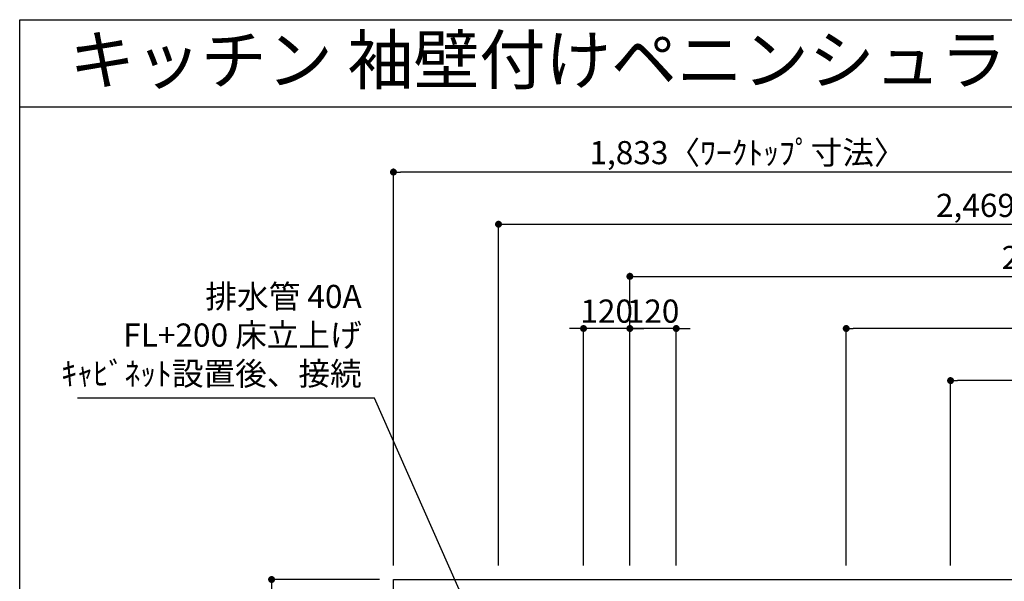
# Model space of a CAD drawing. Extents: x 84007 to 110129, y -10810 to -2410.
# Drawn here: x 97980 to 100529, y -3865 to -2410 of the extents above; entities that cross this region are included whole.
import ezdxf
from ezdxf.enums import TextEntityAlignment as Align

# ---------------------------------------------------------------- set-up
doc = ezdxf.new("R2010")
doc.units = 0
doc.header["$LTSCALE"] = 50
doc.header["$MEASUREMENT"] = 0
doc.layers.get('0').update_dxf_attribs({"linetype": 'CONTINUOUS'})
for name, color, linetype in [('126-甲板', 2, 'CONTINUOUS'), ('160-文字', 254, 'CONTINUOUS'), ('166-寸法B', 11, 'CONTINUOUS'), ('190-図面外枠', 5, 'CONTINUOUS')]:
    doc.layers.add(name, color=color, linetype=linetype)
doc.styles.add('KH001', font='txt')
doc.dimstyles.new('KH1xx030', dxfattribs={"dimscale": 30, "dimtxt": 2, "dimasz": 0.6, "dimexe": 0.3, "dimexo": 1.2, "dimgap": 0.5, "dimtad": 3, "dimdec": 1, "dimdsep": 46, "dimlunit": 6, "dimtxsty": 'KH001', "dimblk": 'DOT', "dimcen": 1, "dimdle": 1, "dimclrd": 256, "dimclre": 256, "dimclrt": 256, "dimadec": 0, "dimazin": 0, "dimtfac": 1, "dimtdec": 1, "dimtix": 1, "dimtmove": 2, "dimatfit": 3, "dimldrblk": 'CLOSEDBLANK', "dimfxl": 1, "dimtolj": 1, "dimtzin": 0, "dimlwd": -1, "dimlwe": -1, "dimarcsym": 0})

# ---------------------------------------------------------------- blocks, each defined once
blk = doc.blocks.new('_Dot')
at = {"color": 0, "linetype": 'ByBlock', "lineweight": -2}
blk.add_line((-0.5, 0), (-1, 0), dxfattribs=at)
at = {"color": 0, "linetype": 'ByBlock', "const_width": 0.5}
blk.add_lwpolyline([(-0.25, 0, 1), (0.25, 0, 1)], format="xyb", close=True, dxfattribs=at)
blk = doc.blocks.new('*D77')
at = {"layer": '166-寸法B', "transparency": 16777216}
for p, q in [((99559.8, -3824.1), (99559.8, -3066.1)), ((99577.8, -3075.1), (101670.8, -3075.1)), ((101688.8, -3824.5), (101688.8, -3066.1))]:
    blk.add_line(p, q, dxfattribs=at)
at = {"layer": '166-寸法B', "transparency": 16777216, "xscale": 18, "yscale": 18, "zscale": 18, "rotation": 180}
blk.add_blockref('_Dot', (99559.8, -3075.1), dxfattribs=at)
at = {"layer": '166-寸法B', "transparency": 16777216, "xscale": 18, "yscale": 18, "zscale": 18}
blk.add_blockref('_Dot', (101688.8, -3075.1), dxfattribs=at)
at = {"layer": '166-寸法B', "transparency": 16777216, "insert": (100624.3, -3026.3), "char_height": 60, "attachment_point": 5, "style": 'KH001'}
blk.add_mtext('\\A1;2,129', dxfattribs=at)
blk = doc.blocks.new('_ClosedBlank')
at = {"color": 0, "linetype": 'ByBlock', "lineweight": -2}
for p, q in [((-1, 0.17), (0, 0)), ((-1, 0.17), (-1, -0.17)), ((0, 0), (-1, -0.17))]:
    blk.add_line(p, q, dxfattribs=at)
blk = doc.blocks.new('*D78')
at = {"layer": '166-寸法B', "transparency": 16777216}
for p, q in [((99219.8, -3824.1), (99219.8, -2931.1)), ((99237.8, -2940.1), (101670.8, -2940.1)), ((101688.8, -3824.5), (101688.8, -2931.1))]:
    blk.add_line(p, q, dxfattribs=at)
at = {"layer": '166-寸法B', "transparency": 16777216, "xscale": 18, "yscale": 18, "zscale": 18, "rotation": 180}
blk.add_blockref('_Dot', (99219.8, -2940.1), dxfattribs=at)
at = {"layer": '166-寸法B', "transparency": 16777216, "xscale": 18, "yscale": 18, "zscale": 18}
blk.add_blockref('_Dot', (101688.8, -2940.1), dxfattribs=at)
at = {"layer": '166-寸法B', "transparency": 16777216, "insert": (100454.3, -2891.3), "char_height": 60, "attachment_point": 5, "style": 'KH001'}
blk.add_mtext('\\A1;2,469', dxfattribs=at)
blk = doc.blocks.new('*D83')
at = {"layer": '166-寸法B', "transparency": 16777216}
for p, q in [((100389.8, -3824.1), (100389.8, -3336.1)), ((101688.8, -3824.5), (101688.8, -3336.1)), ((101670.8, -3345.1), (100407.8, -3345.1))]:
    blk.add_line(p, q, dxfattribs=at)
at = {"layer": '166-寸法B', "transparency": 16777216, "xscale": 18, "yscale": 18, "zscale": 18, "rotation": 180}
blk.add_blockref('_Dot', (100389.8, -3345.1), dxfattribs=at)
at = {"layer": '166-寸法B', "transparency": 16777216, "xscale": 18, "yscale": 18, "zscale": 18}
blk.add_blockref('_Dot', (101688.8, -3345.1), dxfattribs=at)
at = {"layer": '166-寸法B', "transparency": 16777216, "insert": (101039.3, -3296.3), "char_height": 60, "attachment_point": 5, "style": 'KH001'}
blk.add_mtext('\\A1;1,299', dxfattribs=at)
blk = doc.blocks.new('*D85')
at = {"layer": '166-寸法B', "transparency": 16777216}
for p, q in [((100119.8, -3824.1), (100119.8, -3201.1)), ((101670.8, -3210.1), (100137.8, -3210.1)), ((101688.8, -3824.5), (101688.8, -3201.1))]:
    blk.add_line(p, q, dxfattribs=at)
at = {"layer": '166-寸法B', "transparency": 16777216, "xscale": 18, "yscale": 18, "zscale": 18, "rotation": 180}
blk.add_blockref('_Dot', (100119.8, -3210.1), dxfattribs=at)
at = {"layer": '166-寸法B', "transparency": 16777216, "xscale": 18, "yscale": 18, "zscale": 18}
blk.add_blockref('_Dot', (101688.8, -3210.1), dxfattribs=at)
at = {"layer": '166-寸法B', "transparency": 16777216, "insert": (100904.3, -3161.3), "char_height": 60, "attachment_point": 5, "style": 'KH001'}
blk.add_mtext('\\A1;1,569', dxfattribs=at)
blk = doc.blocks.new('*D97')
at = {"layer": '166-寸法B', "transparency": 16777216}
for p, q in [((99541.8, -3210.1), (99523.8, -3210.1)), ((99559.8, -3824.1), (99559.8, -3201.1)), ((99679.8, -3210.1), (99559.8, -3210.1)), ((99679.8, -3824.1), (99679.8, -3201.1)), ((99697.8, -3210.1), (99715.8, -3210.1))]:
    blk.add_line(p, q, dxfattribs=at)
at = {"layer": '166-寸法B', "transparency": 16777216, "xscale": 18, "yscale": 18, "zscale": 18}
blk.add_blockref('_Dot', (99559.8, -3210.1), dxfattribs=at)
at = {"layer": '166-寸法B', "transparency": 16777216, "xscale": 18, "yscale": 18, "zscale": 18, "rotation": 180}
blk.add_blockref('_Dot', (99679.8, -3210.1), dxfattribs=at)
at = {"layer": '166-寸法B', "transparency": 16777216, "insert": (99619.8, -3165.1), "char_height": 60, "attachment_point": 5, "style": 'KH001'}
blk.add_mtext('\\A1;120', dxfattribs=at)
blk = doc.blocks.new('*D98')
at = {"layer": '166-寸法B', "transparency": 16777216}
for p, q in [((99421.8, -3210.1), (99403.8, -3210.1)), ((99439.8, -3824.1), (99439.8, -3201.1)), ((99559.8, -3210.1), (99439.8, -3210.1)), ((99559.8, -3824.1), (99559.8, -3201.1)), ((99577.8, -3210.1), (99595.8, -3210.1))]:
    blk.add_line(p, q, dxfattribs=at)
at = {"layer": '166-寸法B', "transparency": 16777216, "xscale": 18, "yscale": 18, "zscale": 18}
blk.add_blockref('_Dot', (99439.8, -3210.1), dxfattribs=at)
at = {"layer": '166-寸法B', "transparency": 16777216, "xscale": 18, "yscale": 18, "zscale": 18, "rotation": 180}
blk.add_blockref('_Dot', (99559.8, -3210.1), dxfattribs=at)
at = {"layer": '166-寸法B', "transparency": 16777216, "insert": (99499.8, -3165.1), "char_height": 60, "attachment_point": 5, "style": 'KH001'}
blk.add_mtext('\\A1;120', dxfattribs=at)
blk = doc.blocks.new('*D162')
at = {"layer": '166-寸法B', "transparency": 16777216}
for p, q in [((98947.8, -3824.1), (98947.8, -2796.1)), ((100780.8, -2904.1), (100780.8, -2796.1)), ((100762.8, -2805.1), (98965.8, -2805.1))]:
    blk.add_line(p, q, dxfattribs=at)
at = {"layer": '166-寸法B', "transparency": 16777216, "xscale": 18, "yscale": 18, "zscale": 18, "rotation": 180}
blk.add_blockref('_Dot', (98947.8, -2805.1), dxfattribs=at)
at = {"layer": '166-寸法B', "transparency": 16777216, "xscale": 18, "yscale": 18, "zscale": 18}
blk.add_blockref('_Dot', (100780.8, -2805.1), dxfattribs=at)
at = {"layer": '166-寸法B', "transparency": 16777216, "insert": (99864.3, -2754.7), "char_height": 60, "attachment_point": 5, "style": 'KH001'}
blk.add_mtext('\\A1;1,833〈ﾜｰｸﾄｯﾌﾟ寸法〉', dxfattribs=at)
blk = doc.blocks.new('*D166')
at = {"layer": '166-寸法B', "transparency": 16777216}
for p, q in [((98911.8, -3860.1), (98623.5, -3860.1)), ((98632.5, -3878.1), (98632.5, -4642.1)), ((98911.8, -4660.1), (98623.5, -4660.1))]:
    blk.add_line(p, q, dxfattribs=at)
at = {"layer": '166-寸法B', "transparency": 16777216, "xscale": 18, "yscale": 18, "zscale": 18}
for p, rotation in [((98632.5, -3860.1), 90), ((98632.5, -4660.1), 270)]:
    blk.add_blockref('_Dot', p, dxfattribs=dict(at, rotation=rotation))
at = {"layer": '166-寸法B', "transparency": 16777216, "insert": (98587.5, -4260.1), "char_height": 60, "attachment_point": 5, "rotation": 90, "style": 'KH001'}
blk.add_mtext('\\A1;800', dxfattribs=at)

msp = doc.modelspace()

# ---------------------------------------------------------------- linework, layer by layer
at = {"layer": '126-甲板'}
msp.add_lwpolyline([(101685.78, -4013.06), (101685.78, -4660.06), (98947.78, -4660.06), (98947.78, -3860.06), (100780.78, -3860.06)], dxfattribs=at)
at = {"layer": '190-図面外枠'}
for p, q in [((97980.49, -2410.4), (110129.31, -2410.4)), ((97980.49, -10809.6), (97980.49, -2410.4))]:
    msp.add_line(p, q, dxfattribs=at)
msp.add_lwpolyline([(97980.49, -2636.44), (110129.31, -2636.44)], dxfattribs=at)

# ---------------------------------------------------------------- texts
at = {"layer": '160-文字', "style": 'KH001'}
msp.add_text('キッチン 袖壁付けペニンシュラ\u3000間口2700\u3000Ｌ （左シンク）加熱機器側面壁 設備・下地図', height=125, dxfattribs=at).set_placement((98108.73, -2514.44), align=Align.MIDDLE_LEFT)
at = {"layer": '160-文字', "insert": (98865.7, -3375.84), "char_height": 60, "attachment_point": 9, "style": 'KH001'}
msp.add_mtext('排水管 40A\\PFL+200 床立上げ\\Pｷｬﾋﾞﾈｯﾄ設置後、接続', dxfattribs=at)

# ---------------------------------------------------------------- dimensions: what is measured, and where the dimension line sits
at = {"layer": '166-寸法B'}
dim = msp.add_linear_dim(base=(98947.78, -2805.08), p1=(100780.78, -2940.08), p2=(98947.78, -3860.06), angle=180, text='<>〈ﾜｰｸﾄｯﾌﾟ寸法〉', dimstyle='KH1xx030', dxfattribs=at)
dim.commit()
dim.dimension.update_dxf_attribs({"geometry": '*D162', "text_midpoint": (99864.28, -2754.75)})
for base, p1, p2, angle, picture, middle in [((101688.78, -2940.08), (99219.78, -3860.06), (101688.78, -3860.47), 180, '*D78', (100454.28, -2891.27)), ((101688.78, -3075.08), (99559.78, -3860.06), (101688.78, -3860.47), 180, '*D77', (100624.28, -3026.27)), ((99439.78, -3210.08), (99559.78, -3860.06), (99439.78, -3860.06), 180, '*D98', (99499.78, -3165.08)), ((99559.78, -3210.08), (99679.78, -3860.06), (99559.78, -3860.06), 180, '*D97', (99619.78, -3165.08)), ((100119.78, -3210.08), (101688.78, -3860.47), (100119.78, -3860.06), 180, '*D85', (100904.28, -3161.27)), ((100389.78, -3345.08), (101688.78, -3860.47), (100389.78, -3860.06), 180, '*D83', (101039.28, -3296.27)), ((98632.55, -4660.06), (98947.78, -3860.06), (98947.78, -4660.06), 90, '*D166', (98587.55, -4260.06))]:
    dim = msp.add_linear_dim(base=base, p1=p1, p2=p2, angle=angle, dimstyle='KH1xx030', dxfattribs=at)
    dim.commit()
    dim.dimension.update_dxf_attribs({"geometry": picture, "text_midpoint": middle})

# ---------------------------------------------------------------- leaders
at = {"layer": '160-文字', "annotation_type": 0, "has_hookline": 1, "hookline_direction": 1, "text_width": 735.84}
msp.add_leader([(99204.84, -4082.56), (98898.7, -3390.84), (98880.7, -3390.84)], dimstyle='KH1xx030', override={"dimgap": 0.5, "dimtad": 1}, dxfattribs=at)

doc.saveas('drawing.dxf')
